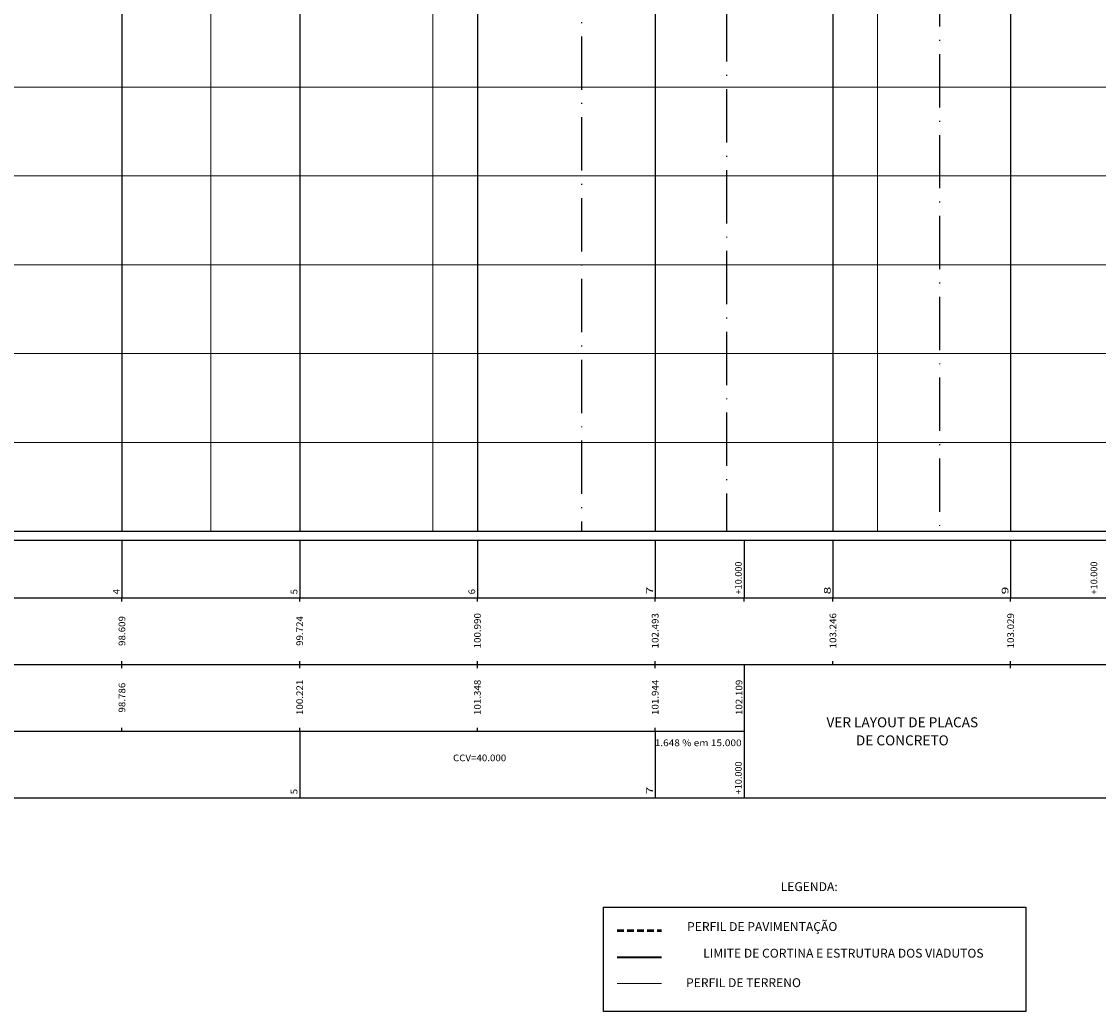
# Model space of a CAD drawing. Extents: x 305 to 836, y 131 to 368.
# Drawn here: x 439 to 560, y 131 to 242 of the extents above; entities that cross this region are included whole.
import ezdxf
from ezdxf.enums import TextEntityAlignment as Align

# ---------------------------------------------------------------- set-up
doc = ezdxf.new("R2010")
doc.units = 0
doc.header["$MEASUREMENT"] = 0
for name, pattern in [('ACAD_ISO10W100', [18, 12, -3, 0, -3]), ('DASHED2', [0.375, 0.25, -0.125]), ('LIN0', [0])]:
    doc.linetypes.add(name, pattern=pattern)
for name, color, linetype, lineweight in [('ESTRUTURA', 6, 'LIN0', 35), ('LINHA DE GREIDE', 4, 'DASHED2', 50), ('TERRENO', 7, 'Continuous', 15)]:
    doc.layers.add(name, color=color, linetype=linetype, lineweight=lineweight)
doc.layers.add('PERFIL', color=7, linetype='LIN0')
doc.layers.add('texto', color=7, linetype='Continuous')
doc.styles.add('ROMANS', font='romans')

msp = doc.modelspace()

# ---------------------------------------------------------------- linework, layer by layer
at = {"layer": 'ESTRUTURA'}
msp.add_line((505.72464, 137.08878), (510.72464, 137.08878), dxfattribs=at)
at = {"layer": 'LINHA DE GREIDE', "linetype": 'DASHED2', "ltscale": 3}
msp.add_line((505.72464, 140.08878), (510.72464, 140.08878), dxfattribs=at)
at = {"layer": 'PERFIL', "color": 8, "linetype": 'LIN0', "lineweight": 20}
for p, q in [((460, 355), (460, 185)), ((485, 355), (485, 185)), ((535, 355), (535, 185)), ((310, 235), (835.74, 235)), ((310, 225), (835.74, 225)), ((310, 215), (835.74, 215)), ((310, 205), (835.74, 205)), ((310, 195), (835.74, 195))]:
    msp.add_line(p, q, dxfattribs=at)
at = {"layer": 'PERFIL', "color": 7, "linetype": 'LIN0'}
for p, q in [((530, 337.46), (530, 185)), ((550, 335.29), (550, 185)), ((510, 329.93), (510, 185)), ((490, 314.9), (490, 185)), ((470, 302.24), (470, 185)), ((450, 291.09), (450, 185)), ((310, 185), (835.74, 185)), ((305.5, 184), (835.74, 184)), ((450, 184), (450, 177.5)), ((470, 184), (470, 177.5)), ((490, 184), (490, 177.5)), ((510, 184), (510, 177.5)), ((520, 184), (520, 177.5)), ((530, 184), (530, 177.5)), ((550, 184), (550, 177.5)), ((305.5, 177.5), (835.74, 177.5)), ((450, 177.1), (450, 177.5)), ((470, 177.1), (470, 177.5)), ((490, 177.1), (490, 177.5)), ((510, 177.1), (510, 177.5)), ((520, 177.1), (520, 177.5)), ((530, 177.1), (530, 177.5)), ((550, 177.1), (550, 177.5)), ((305.5, 170), (835.74, 170)), ((450, 170), (450, 170.4)), ((450, 169.6), (450, 170)), ((470, 170), (470, 170.4)), ((470, 169.6), (470, 170)), ((490, 170), (490, 170.4)), ((490, 169.6), (490, 170)), ((510, 170), (510, 170.4)), ((510, 169.6), (510, 170)), ((530, 170), (530, 170.4)), ((550, 170), (550, 170.4)), ((550, 169.6), (550, 170)), ((305.5, 162.5), (520, 162.5)), ((450, 162.5), (450, 162.9)), ((470, 162.5), (470, 162.9)), ((470, 162.5), (470, 155)), ((490, 162.5), (490, 162.9)), ((510, 162.5), (510, 162.9)), ((510, 162.5), (510, 155)), ((305.5, 155), (835.74, 155))]:
    msp.add_line(p, q, dxfattribs=at)
at = {"layer": 'PERFIL', "color": 5, "linetype": 'ACAD_ISO10W100', "lineweight": 25, "ltscale": 0.5}
for p, q in [((541.979, 329.70498), (541.979, 185)), ((518.037, 325.75987), (518.037, 185)), ((501.694, 322.6071), (501.694, 185))]:
    msp.add_line(p, q, dxfattribs=at)
at = {"layer": 'PERFIL', "linetype": 'Continuous'}
msp.add_line((520, 170), (520, 155), dxfattribs=at)
at = {"layer": 'TERRENO'}
msp.add_line((505.72464, 134.08878), (510.72464, 134.08878), dxfattribs=at)
at = {"layer": 'texto', "linetype": 'Continuous'}
msp.add_lwpolyline([(504.18643, 142.71547), (551.71538, 142.71547), (551.71538, 130.95985), (504.18643, 130.95985)], close=True, dxfattribs=at)

# ---------------------------------------------------------------- texts
at = {"layer": 'PERFIL', "color": 7, "style": 'ROMANS'}
for p in [(519.745, 177.9), (559.745, 177.9), (519.745, 155.4)]:
    msp.add_text('+10.000', height=0.75, rotation=90, dxfattribs=at).set_placement(p)
for s, width, p, p2 in [('4', 0.950617, (449.745, 177.9), (449.745, 178.51111)), ('5', 1.006536, (469.745, 177.9), (469.745, 178.51111)), ('6', 1.006536, (489.745, 177.9), (489.745, 178.51111)), ('7 ', 0.834688, (509.745, 177.9), (509.745, 179.12222)), ('8 ', 0.834688, (529.745, 177.9), (529.745, 179.12222)), ('9 ', 0.834688, (549.745, 177.9), (549.745, 179.12222)), ('100.990', 0.875765, (490.375, 171.825), (490.375, 175.79722)), ('102.493', 0.875765, (510.375, 171.825), (510.375, 175.79722)), ('103.246', 0.875765, (530.375, 171.825), (530.375, 175.79722)), ('103.029', 0.882716, (550.375, 171.825), (550.375, 175.79722)), ('98.609', 0.887841, (450.375, 172.1), (450.375, 175.46111)), ('99.724', 0.871399, (470.375, 172.1), (470.375, 175.46111)), ('98.786', 0.879543, (450.375, 164.6), (450.375, 167.96111)), ('100.221', 0.919192, (470.375, 164.325), (470.375, 168.29722)), ('101.348', 0.875765, (490.375, 164.325), (490.375, 168.29722)), ('101.944', 0.868924, (510.375, 164.325), (510.375, 168.29722)), ('102.109', 0.882716, (519.80618, 164.325), (519.80618, 168.29722)), ('5', 1.006536, (469.745, 155.4), (469.745, 156.01111)), ('7 ', 0.834688, (509.745, 155.4), (509.745, 156.62222))]:
    msp.add_text(s, height=0.75, rotation=90, dxfattribs=dict(at, width=width)).set_placement(p, p2, align=Align.FIT)
for s, p in [('VER LAYOUT DE PLACAS', (537.809, 162.94374)), ('DE CONCRETO', (537.809, 160.90866))]:
    msp.add_text(s, height=1.125, dxfattribs=at).set_placement(p, align=Align.CENTER)
for s, width, p, p2 in [('1.648 % em 15.000', 0.824632, (509.9494, 160.82037), (519.72718, 160.82037)), ('CCV=40.000', 0.868854, (487.25, 159.125), (493.23889, 159.125))]:
    msp.add_text(s, height=0.75, dxfattribs=dict(at, width=width)).set_placement(p, p2, align=Align.FIT)
at = {"layer": 'texto', "style": 'ROMANS'}
for s, p in [('LEGENDA:', (527.333, 144.87845)), ('PERFIL DE PAVIMENTAÇÃO', (522.04479, 140.38538)), ('LIMITE DE CORTINA E ESTRUTURA DOS VIADUTOS', (531.17966, 137.38538)), ('PERFIL DE TERRENO', (519.9392, 134.06967))]:
    msp.add_text(s, height=1, dxfattribs=at).set_placement(p, align=Align.MIDDLE)

doc.saveas('drawing.dxf')
